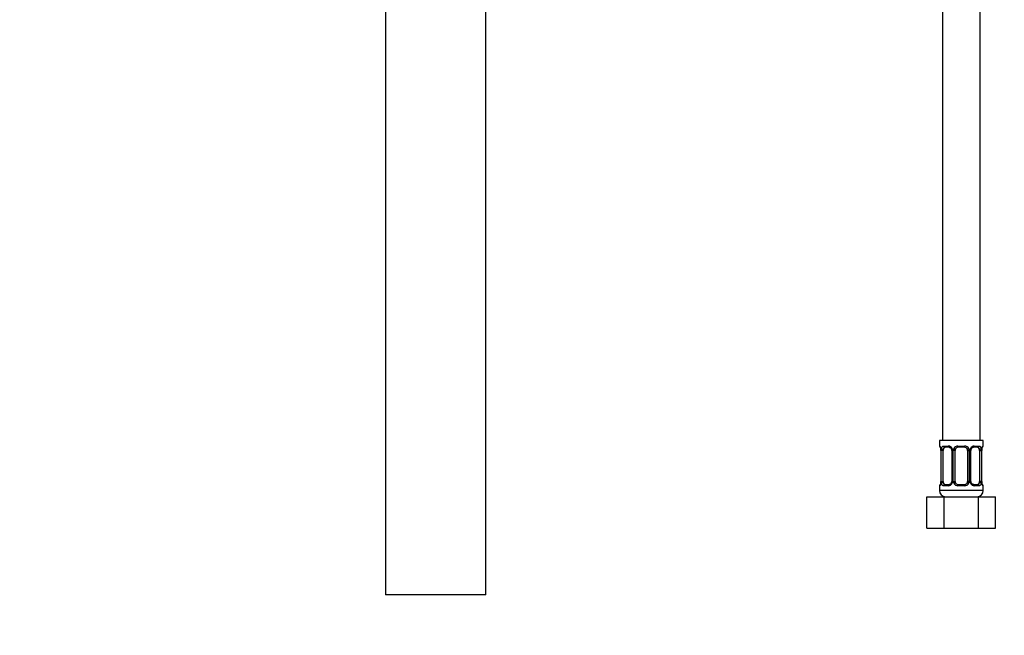
# Paper-space layout 'Layout1' of a CAD drawing. Units: millimetres. Extents: x 0 to 1356, y 0 to 2179.
# Drawn here: x 0 to 314, y 1056 to 1252 of the extents above; entities that cross this region are included whole.
import ezdxf
from ezdxf import colors
from ezdxf.entities.mleader import LeaderData, LeaderLine
from ezdxf.math import Vec2, Vec3

# ---------------------------------------------------------------- set-up
doc = ezdxf.new("R2010")
doc.units = ezdxf.units.MM
doc.layers.add('DV3_Défaut', color=7, linetype='Continuous')
doc.layers.add('Défaut', color=7, linetype='Continuous')

# ---------------------------------------------------------------- blocks, each defined once
blk = doc.blocks.new('_DOT')
at = {"color": 0}
blk.add_line((0, 0), (-1, 0), dxfattribs=at)
at = {"color": 0, "const_width": 0.333}
blk.add_lwpolyline([(-0.1665, 0, 1), (0.1665, 0, 1)], format="xyb", close=True, dxfattribs=at)
blk = doc.blocks.new('SE2')
at = {"layer": 'DV3_Défaut', "color": 7, "linetype": 'Continuous'}
for p, q in [((294.74, 1422.04), (294.74, 1118.04)), ((306.74, 1118.04), (306.74, 1422.04)), ((116.87, 1262.68), (116.87, 1068.68)), ((148.87, 1068.68), (148.87, 1262.68)), ((307.74, 1118.04), (293.74, 1118.04)), ((293.74, 1118.04), (293.74, 1116.24)), ((307.74, 1116.24), (307.74, 1118.04)), ((293.74, 1116.24), (293.82, 1116.24)), ((294.21, 1114.84), (294.19, 1114.84)), ((294.19, 1114.84), (294.19, 1104.97)), ((294.21, 1114.84), (294.21, 1104.97)), ((294.33, 1104.97), (294.33, 1114.84)), ((294.94, 1114.84), (294.33, 1114.84)), ((294.94, 1104.97), (294.94, 1114.84)), ((295.09, 1116.24), (296.59, 1116.24)), ((296.83, 1115.84), (295.41, 1115.84)), ((297.68, 1114.84), (297.92, 1114.84)), ((297.68, 1114.84), (297.68, 1104.97)), ((297.92, 1114.84), (297.92, 1104.97)), ((298.19, 1104.97), (298.19, 1114.84)), ((298.74, 1114.84), (298.19, 1114.84)), ((298.74, 1104.97), (298.74, 1114.84)), ((299.67, 1116.24), (301.8, 1116.24)), ((301.74, 1115.84), (299.74, 1115.84)), ((302.74, 1114.84), (302.74, 1104.97)), ((302.74, 1114.84), (303.28, 1114.84)), ((303.28, 1114.84), (303.28, 1104.97)), ((303.55, 1104.97), (303.55, 1114.84)), ((303.79, 1114.84), (303.55, 1114.84)), ((303.79, 1104.97), (303.79, 1114.84)), ((306.06, 1115.84), (304.64, 1115.84)), ((304.88, 1116.24), (306.38, 1116.24)), ((306.53, 1114.84), (306.53, 1104.97)), ((306.53, 1114.84), (307.14, 1114.84)), ((307.14, 1114.84), (307.14, 1104.97)), ((307.26, 1104.97), (307.26, 1114.84)), ((307.26, 1114.84), (307.28, 1114.84)), ((307.28, 1104.97), (307.28, 1114.84)), ((307.65, 1116.24), (307.74, 1116.24)), ((294.19, 1104.97), (294.21, 1104.97)), ((294.33, 1104.97), (294.94, 1104.97)), ((295.41, 1103.97), (296.83, 1103.97)), ((297.92, 1104.97), (297.68, 1104.97)), ((298.19, 1104.97), (298.74, 1104.97)), ((299.74, 1103.97), (301.74, 1103.97)), ((303.28, 1104.97), (302.74, 1104.97)), ((303.55, 1104.97), (303.79, 1104.97)), ((304.64, 1103.97), (306.06, 1103.97)), ((307.14, 1104.97), (306.53, 1104.97)), ((307.28, 1104.97), (307.26, 1104.97)), ((293.82, 1103.57), (293.74, 1103.57)), ((293.74, 1103.57), (293.74, 1102.04)), ((307.74, 1102.04), (293.74, 1102.04)), ((296.59, 1103.57), (295.09, 1103.57)), ((301.8, 1103.57), (299.67, 1103.57)), ((306.38, 1103.57), (304.88, 1103.57)), ((307.74, 1103.57), (307.65, 1103.57)), ((307.74, 1102.04), (307.74, 1103.57)), ((289.77, 1100.04), (295.25, 1100.04)), ((289.77, 1090.04), (289.77, 1100.04)), ((295.25, 1100.04), (306.22, 1100.04)), ((295.25, 1090.04), (295.25, 1100.04)), ((306.22, 1100.04), (311.7, 1100.04)), ((306.22, 1090.04), (306.22, 1100.04)), ((311.7, 1090.04), (311.7, 1100.04)), ((289.77, 1090.04), (295.25, 1090.04)), ((295.25, 1090.04), (306.22, 1090.04)), ((306.22, 1090.04), (311.7, 1090.04)), ((148.87, 1068.68), (116.87, 1068.68))]:
    blk.add_line(p, q, dxfattribs=at)
for centre, radius, start, end in [((294.14, 1116.24), 0.4, 180, 270), ((290.86, 1114.85), 3.35, 359.8705, 10.2708), ((297.1, 1114.86), 2.78, 167.8078, 180.3687), ((296.53, 1114.86), 1.39, 25.1473, 87.3249), ((296.99, 1114.91), 0.692, 354.2824, 31.3987), ((296.54, 1114.84), 1.38, 359.8791, 25.9211), ((299.53, 1114.85), 1.34, 153.3511, 180.1815), ((299.66, 1114.75), 1.49, 89.2905, 152.1251), ((299.74, 1114.84), 1, 154.4167, 180), ((299.74, 1114.84), 1, 90, 154.4167), ((301.74, 1114.84), 1, 25.5833, 90), ((301.81, 1114.75), 1.49, 27.8747, 90.7097), ((301.74, 1114.84), 1, 0, 25.5833), ((301.94, 1114.85), 1.34, 359.817, 26.6505), ((304.93, 1114.84), 1.38, 154.0799, 180.1199), ((304.94, 1114.86), 1.39, 92.6748, 154.853), ((304.54, 1114.91), 0.742, 150.4872, 185.2476), ((304.71, 1114.95), 0.887, 93.89, 158.7561), ((304.37, 1114.86), 2.78, 359.628, 12.1955), ((310.61, 1114.85), 3.35, 169.7304, 180.1284), ((307.33, 1116.24), 0.4, 270, 0), ((294.14, 1103.57), 0.4, 90, 180), ((290.86, 1104.96), 3.35, 349.7304, 0.1284), ((297.1, 1104.95), 2.78, 179.628, 192.1955), ((296.53, 1104.95), 1.39, 272.6748, 334.853), ((296.76, 1104.85), 0.887, 273.9074, 338.7638), ((296.93, 1104.9), 0.74, 330.4762, 5.2418), ((296.54, 1104.96), 1.38, 334.0799, 0.1199), ((299.53, 1104.96), 1.34, 179.817, 206.6505), ((299.66, 1105.06), 1.49, 207.8747, 270.7097), ((299.74, 1104.97), 1, 180, 205.5833), ((299.74, 1104.97), 1, 205.5833, 270), ((301.74, 1104.97), 1, 270, 334.4167), ((301.81, 1105.06), 1.49, 269.2905, 332.1251), ((301.74, 1104.97), 1, 334.4167, 0), ((301.94, 1104.96), 1.34, 333.3511, 0.1815), ((304.93, 1104.96), 1.38, 179.8791, 205.9211), ((304.94, 1104.95), 1.39, 205.1473, 267.3249), ((304.48, 1104.9), 0.692, 174.2308, 211.4261), ((304.37, 1104.95), 2.78, 347.8078, 0.3687), ((310.61, 1104.96), 3.35, 179.8705, 190.2708), ((307.33, 1103.57), 0.4, 0, 90), ((295.74, 1102.04), 2, 180, 270), ((305.74, 1102.04), 2, 270, 0)]:
    blk.add_arc(centre, radius, start, end, dxfattribs=at)
for centre, major_axis, ratio, start_param, end_param in [((294.21, 1116.24), (0, -0.4), 0.988455, 4.712389, 5.691911), ((294.75, 1115.45), (0.391, -0.084), 0.411702, 3.62283, 5.508006), ((295.64, 1114.84), (0, -1), 0.707107, 4.265876, 4.712389), ((295.64, 1114.84), (0, -1), 0.707107, 3.141593, 4.265876), ((295.41, 1116.24), (0, -0.4), 0.806081, 4.712389, 6.283185), ((296.83, 1116.24), (0, -0.4), 0.591806, 4.712389, 6.283185), ((297.95, 1115.45), (0.363, 0.168), 0.191543, 1.963754, 3.155597), ((298.47, 1115.45), (0.361, -0.173), 0.155676, 4.398009, 6.283185), ((299.74, 1116.24), (0, -0.4), 0.151515, 4.712389, 6.283185), ((301.74, 1116.24), (0, -0.4), 0.151515, 0, 1.570796), ((303, 1115.45), (-0.361, -0.173), 0.155676, 0, 1.885177), ((303.52, 1115.45), (-0.363, 0.168), 0.191543, 3.126901, 4.319431), ((304.64, 1116.24), (0, -0.4), 0.591806, 0, 1.570796), ((305.83, 1114.84), (0, 1), 0.707107, 5.158902, 6.283185), ((306.06, 1116.24), (0, -0.4), 0.806081, 0, 1.570796), ((306.72, 1115.45), (-0.391, -0.084), 0.411702, 0.775179, 2.660356), ((305.83, 1114.84), (0, 1), 0.707107, 4.712389, 5.158902), ((306.94, 1115.45), (-0.394, 0.069), 0.426558, 2.795386, 3.530367), ((306.94, 1115.45), (-0.394, 0.069), 0.426558, 3.126624, 3.530367), ((307.26, 1116.24), (0, -0.4), 0.988455, 0.669485, 1.570796), ((294.21, 1103.57), (0, -0.4), 0.988455, 3.805431, 4.712389), ((294.54, 1104.36), (0.394, -0.069), 0.426558, 2.807135, 3.530367), ((294.54, 1104.36), (0.394, -0.069), 0.426558, 3.126863, 3.530367), ((294.75, 1104.36), (-0.391, -0.084), 0.411702, 3.916772, 5.801948), ((295.64, 1104.97), (0, -1), 0.707107, 4.712389, 5.158902), ((295.64, 1104.97), (0, -1), 0.707107, 5.158902, 6.283185), ((295.41, 1103.57), (0, -0.4), 0.806081, 3.141593, 4.712389), ((296.83, 1103.57), (0, -0.4), 0.591806, 3.141593, 4.712389), ((297.95, 1104.36), (0.363, -0.168), 0.191543, 3.118823, 4.319431), ((298.47, 1104.36), (-0.361, -0.173), 0.155676, 3.141593, 5.026769), ((299.74, 1103.57), (0, -0.4), 0.151515, 3.141593, 4.712389), ((301.74, 1103.57), (0, -0.4), 0.151515, 1.570796, 3.141593), ((303, 1104.36), (0.361, -0.173), 0.155676, 1.256416, 3.141593), ((303.52, 1104.36), (-0.363, -0.168), 0.191543, 1.963754, 3.163344), ((304.64, 1103.57), (0, -0.4), 0.591806, 1.570796, 3.141593), ((305.83, 1104.97), (0, 1), 0.707107, 3.141593, 4.265876), ((306.06, 1103.57), (0, -0.4), 0.806081, 1.570796, 3.141593), ((305.83, 1104.97), (0, 1), 0.707107, 4.265876, 4.712389), ((306.72, 1104.36), (0.391, -0.084), 0.411702, 0.481237, 2.366414), ((307.26, 1103.57), (0, -0.4), 0.988455, 1.570796, 2.479644)]:
    blk.add_ellipse(centre, major_axis=major_axis, ratio=ratio, start_param=start_param, end_param=end_param, dxfattribs=at)
for points, knots in [([(293.82, 1116.24), (293.84, 1116.24), (293.86, 1116.22), (293.92, 1116.15), (293.95, 1116.1), (294.01, 1115.96), (294.05, 1115.88), (294.11, 1115.68), (294.14, 1115.57), (294.16, 1115.45)], [0, 0, 0, 0, 0.25, 0.25, 0.5, 0.5, 0.75, 0.75, 1, 1, 1, 1]), ([(293.96, 1115.95), (293.96, 1115.95), (293.97, 1115.93), (294.01, 1115.86), (294.07, 1115.68), (294.13, 1115.45), (294.15, 1115.29), (294.16, 1115.25)], [0, 0, 0, 0, 0.112313, 0.295127, 0.567179, 0.909229, 1, 1, 1, 1]), ([(294.39, 1115.45), (294.42, 1115.57), (294.45, 1115.68), (294.54, 1115.88), (294.6, 1115.96), (294.72, 1116.1), (294.78, 1116.15), (294.93, 1116.22), (295.01, 1116.24), (295.09, 1116.24)], [0, 0, 0, 0, 0.25, 0.25, 0.5, 0.5, 0.75, 0.75, 1, 1, 1, 1]), ([(295.41, 1115.84), (295.36, 1115.84), (295.31, 1115.83), (295.22, 1115.78), (295.18, 1115.74), (295.08, 1115.59), (295.03, 1115.45), (295.01, 1115.27)], [0, 0, 0, 0, 0.25, 0.25, 0.5, 0.5, 1, 1, 1, 1]), ([(296.74, 1115.83), (296.79, 1115.84), (296.9, 1115.85), (297.15, 1115.77), (297.43, 1115.57), (297.53, 1115.37), (297.58, 1115.27)], [0, 0, 0, 0, 0.165037, 0.457674, 0.76652, 1, 1, 1, 1]), ([(306.46, 1115.27), (306.45, 1115.36), (306.43, 1115.44), (306.38, 1115.58), (306.35, 1115.64), (306.25, 1115.79), (306.16, 1115.84), (306.06, 1115.84)], [0, 0, 0, 0, 0.25, 0.25, 0.5, 0.5, 1, 1, 1, 1]), ([(306.38, 1116.24), (306.46, 1116.24), (306.54, 1116.22), (306.69, 1116.15), (306.75, 1116.1), (306.87, 1115.96), (306.93, 1115.88), (307.02, 1115.68), (307.05, 1115.57), (307.08, 1115.45)], [0, 0, 0, 0, 0.25, 0.25, 0.5, 0.5, 0.75, 0.75, 1, 1, 1, 1]), ([(307.31, 1115.45), (307.33, 1115.57), (307.36, 1115.68), (307.42, 1115.88), (307.46, 1115.96), (307.52, 1116.1), (307.55, 1116.15), (307.61, 1116.22), (307.63, 1116.24), (307.65, 1116.24)], [0, 0, 0, 0, 0.25, 0.25, 0.5, 0.5, 0.75, 0.75, 1, 1, 1, 1]), ([(307.33, 1115.37), (307.33, 1115.4), (307.36, 1115.55), (307.42, 1115.76), (307.48, 1115.91), (307.51, 1115.95), (307.51, 1115.95), (307.51, 1115.95)], [0, 0, 0, 0, 0.077963, 0.474704, 0.800126, 0.981916, 1, 1, 1, 1]), ([(294.16, 1104.36), (294.14, 1104.24), (294.11, 1104.13), (294.05, 1103.93), (294.01, 1103.85), (293.95, 1103.71), (293.92, 1103.66), (293.86, 1103.58), (293.84, 1103.57), (293.82, 1103.57)], [0, 0, 0, 0, 0.25, 0.25, 0.5, 0.5, 0.75, 0.75, 1, 1, 1, 1]), ([(294.14, 1104.43), (294.14, 1104.41), (294.11, 1104.26), (294.05, 1104.05), (293.99, 1103.9), (293.96, 1103.86), (293.96, 1103.86), (293.96, 1103.86)], [0, 0, 0, 0, 0.078033, 0.474744, 0.800141, 0.981917, 1, 1, 1, 1]), ([(295.09, 1103.57), (295.01, 1103.57), (294.93, 1103.58), (294.78, 1103.66), (294.72, 1103.71), (294.6, 1103.84), (294.54, 1103.93), (294.45, 1104.13), (294.42, 1104.24), (294.39, 1104.36)], [0, 0, 0, 0, 0.25, 0.25, 0.5, 0.5, 0.75, 0.75, 1, 1, 1, 1]), ([(295.01, 1104.53), (295.02, 1104.45), (295.04, 1104.37), (295.09, 1104.23), (295.12, 1104.17), (295.22, 1104.02), (295.31, 1103.97), (295.41, 1103.97)], [0, 0, 0, 0, 0.25, 0.25, 0.5, 0.5, 1, 1, 1, 1]), ([(304.73, 1103.97), (304.68, 1103.97), (304.57, 1103.96), (304.32, 1104.03), (304.04, 1104.24), (303.94, 1104.44), (303.89, 1104.54)], [0, 0, 0, 0, 0.165176, 0.458059, 0.767164, 1, 1, 1, 1]), ([(306.06, 1103.97), (306.11, 1103.97), (306.16, 1103.98), (306.25, 1104.03), (306.29, 1104.07), (306.39, 1104.22), (306.44, 1104.36), (306.46, 1104.53)], [0, 0, 0, 0, 0.25, 0.25, 0.5, 0.5, 1, 1, 1, 1]), ([(307.08, 1104.36), (307.05, 1104.24), (307.02, 1104.13), (306.93, 1103.93), (306.87, 1103.85), (306.75, 1103.71), (306.69, 1103.66), (306.54, 1103.58), (306.46, 1103.57), (306.38, 1103.57)], [0, 0, 0, 0, 0.25, 0.25, 0.5, 0.5, 0.75, 0.75, 1, 1, 1, 1]), ([(307.51, 1103.86), (307.51, 1103.86), (307.5, 1103.87), (307.46, 1103.95), (307.4, 1104.13), (307.34, 1104.36), (307.32, 1104.52), (307.31, 1104.55)], [0, 0, 0, 0, 0.112313, 0.295127, 0.567179, 0.909229, 1, 1, 1, 1]), ([(307.65, 1103.57), (307.63, 1103.57), (307.61, 1103.58), (307.55, 1103.66), (307.52, 1103.71), (307.46, 1103.84), (307.42, 1103.93), (307.36, 1104.13), (307.33, 1104.24), (307.31, 1104.36)], [0, 0, 0, 0, 0.25, 0.25, 0.5, 0.5, 0.75, 0.75, 1, 1, 1, 1])]:
    blk.add_open_spline(points, degree=3, knots=knots, dxfattribs=at)

psp = doc.layouts.get("Layout1")

# ---------------------------------------------------------------- block references
at = {"layer": 'Défaut'}
psp.add_blockref('SE2', (0, 0), dxfattribs=at)

# ---------------------------------------------------------------- leaders
at = {"layer": 'Défaut', "color": 7, "linetype": 'Continuous'}
ml = psp.add_multileader_mtext('Standard', dxfattribs=at)
ml.set_content('{\\pxsm0.9;\\fSolid Edge ISO|b1||i0||c0|p34;\\W1.;06/06/2016\\P}', color=256)
ml.set_leader_properties()
ml.set_arrow_properties(name='DOT')
ml.build(insert=Vec2(0, 0))
ml.multileader.update_dxf_attribs({"leader_type": 0, "dogleg_length": 0, "arrow_head_size": 12})
ctx = ml.context
ctx.base_point, ctx.char_height, ctx.arrow_head_size, ctx.landing_gap_size = Vec3(1266.26, 2171.63), 12, 12, 4.2
notes = []
notes.append((ctx, [(0, (0, 0, 0), (0, 0), (1, 0), 1, [])]))
ctx.mtext.insert = Vec3(1270.46, 2177.75)
ml = psp.add_multileader_mtext('Standard', dxfattribs=at)
ml.set_content('{\\pxsm0.9;\\fArial|b1||i0||c0|p34;\\W1.;2155/US\\P}', color=256)
ml.set_leader_properties()
ml.set_arrow_properties(name='DOT')
ml.build(insert=Vec2(0, 0))
ml.multileader.update_dxf_attribs({"leader_type": 0, "dogleg_length": 0, "arrow_head_size": 12})
ctx = ml.context
ctx.base_point, ctx.char_height, ctx.arrow_head_size, ctx.landing_gap_size = Vec3(55.84, 2168.76), 12, 12, 4.2
notes.append((ctx, [(0, (0, 0, 0), (0, 0), (1, 0), 1, [])]))
ctx.mtext.insert = Vec3(60.04, 2174.88)
for ctx, leaders in notes:
    for number, flags, end, landing, length, lines in leaders:
        leader = LeaderData()
        leader.index, (leader.has_last_leader_line, leader.has_dogleg_vector, leader.attachment_direction) = number, flags
        leader.last_leader_point, leader.dogleg_vector, leader.dogleg_length = Vec3(end), Vec3(landing), length
        for number, points, colour, breaks in lines:
            line = LeaderLine()
            line.index, line.vertices, line.color, line.breaks = number, Vec3.list(points), colors.encode_raw_color(colour), breaks
            leader.lines.append(line)
        ctx.leaders.append(leader)

doc.saveas('drawing.dxf')
